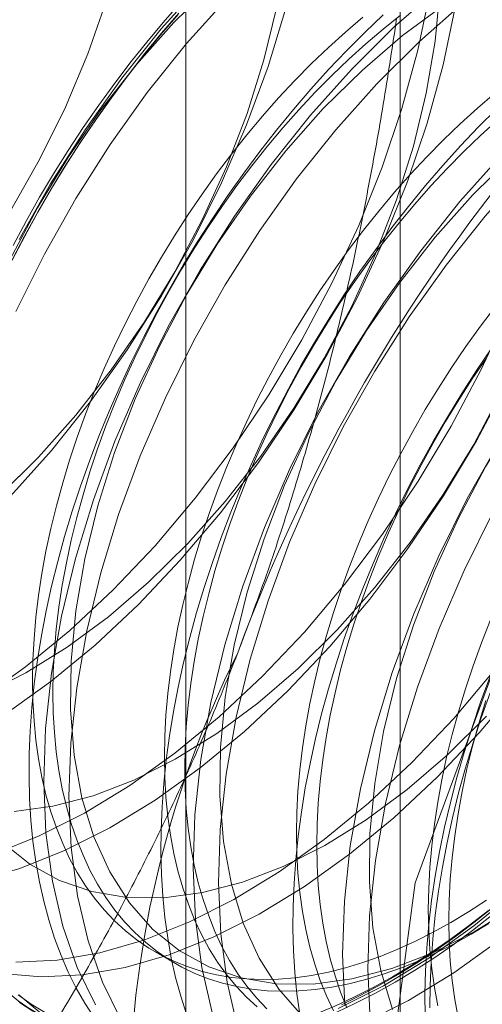
# Model space of a CAD drawing. Units: millimetres. Extents: x 32 to 4232, y 53 to 3023.
# Drawn here: x 3781 to 3782, y 2116 to 2118 of the extents above; entities that cross this region are included whole.
import ezdxf

# ---------------------------------------------------------------- set-up
doc = ezdxf.new("R2010")
doc.units = ezdxf.units.MM
doc.header["$LTSCALE"] = 2

msp = doc.modelspace()

# ---------------------------------------------------------------- linework, layer by layer
at = {"color": 7, "linetype": 'Continuous', "lineweight": 18}
for p, q in [((3782.1789, 2119.6727), (3782.1789, 2092.2369)), ((3781.722, 2119.0359), (3781.722, 2091.6001)), ((3782.1789, 2118.3991), (3782.1789, 2090.9633)), ((3781.6567, 2115.8948), (3781.7, 2115.8698))]:
    msp.add_line(p, q, dxfattribs=at)
at = {"color": 7, "linetype": 'Continuous', "lineweight": 18, "flags": 128}
for points in [[(3782.1358, 2115.4811), (3782.2105, 2116.0412), (3782.4266, 2116.6269), (3782.7605, 2117.1747), (3783.1762, 2117.6252), (3783.6285, 2117.9296), (3784.0686, 2118.055), (3784.4485, 2117.9876), (3784.7273, 2117.735), (3784.8747, 2117.3243), (3784.8747, 2116.8001), (3784.7273, 2116.2193), (3784.4485, 2115.6447), (3784.0686, 2115.1387), (3783.6285, 2114.756), (3783.1762, 2114.5381), (3782.7605, 2114.5087), (3782.4266, 2114.6709), (3782.2105, 2115.0072), (3782.1358, 2115.4811)], [(3781.3147, 2116.1033), (3781.4101, 2116.1412), (3781.5065, 2116.1897), (3781.603, 2116.2485), (3781.6989, 2116.3171), (3781.7933, 2116.3948), (3781.8855, 2116.4811), (3781.9748, 2116.5751), (3782.0603, 2116.6763), (3782.1414, 2116.7836), (3782.2173, 2116.8963), (3782.2876, 2117.0133), (3782.3515, 2117.1338), (3782.4086, 2117.2567), (3782.4584, 2117.3809), (3782.5004, 2117.5056), (3782.5344, 2117.6295), (3782.56, 2117.7518), (3782.577, 2117.8714), (3782.5853, 2117.9873)], [(3781.2749, 2116.0453), (3781.3685, 2116.0722), (3781.4639, 2116.1101), (3781.5603, 2116.1587), (3781.6568, 2116.2175), (3781.7527, 2116.286), (3781.8471, 2116.3637), (3781.9393, 2116.45), (3782.0286, 2116.5441), (3782.1141, 2116.6452), (3782.1952, 2116.7526), (3782.2711, 2116.8652), (3782.3414, 2116.9823), (3782.4053, 2117.1027), (3782.4624, 2117.2256), (3782.5122, 2117.3499), (3782.5542, 2117.4745), (3782.5882, 2117.5985), (3782.6138, 2117.7208), (3782.6308, 2117.8403), (3782.6391, 2117.9562)], [(3781.3569, 2116.1935), (3781.4393, 2116.2044), (3781.5245, 2116.2266), (3781.6116, 2116.2601), (3781.6997, 2116.3045), (3781.788, 2116.3592), (3781.8754, 2116.4238), (3781.9612, 2116.4975), (3782.0445, 2116.5797), (3782.1243, 2116.6694), (3782.1999, 2116.7658), (3782.2704, 2116.8679), (3782.3353, 2116.9746), (3782.3937, 2117.0848), (3782.4451, 2117.1974), (3782.489, 2117.3112), (3782.525, 2117.4251), (3782.5525, 2117.5379), (3782.5715, 2117.6485), (3782.5816, 2117.7556), (3782.5828, 2117.8583), (3782.5751, 2117.9554)], [(3781.7569, 2117.9562), (3781.6695, 2117.8585), (3781.5861, 2117.7541), (3781.5075, 2117.644), (3781.4343, 2117.529), (3781.3671, 2117.4102)], [(3781.7801, 2117.9548), (3781.6968, 2117.8726)], [(3781.2848, 2116.4322), (3781.3807, 2116.5008), (3781.4751, 2116.5785), (3781.5673, 2116.6648), (3781.6566, 2116.7588), (3781.7421, 2116.86), (3781.8232, 2116.9673), (3781.8991, 2117.08), (3781.9694, 2117.197), (3782.0333, 2117.3175), (3782.0904, 2117.4403), (3782.1402, 2117.5646), (3782.1822, 2117.6893), (3782.2162, 2117.8132), (3782.2418, 2117.9355)], [(3781.2934, 2116.4438), (3781.3815, 2116.4881), (3781.4698, 2116.5429), (3781.5573, 2116.6075), (3781.643, 2116.6812), (3781.7263, 2116.7634), (3781.8061, 2116.8531), (3781.8817, 2116.9495), (3781.9522, 2117.0516), (3782.0171, 2117.1583), (3782.0755, 2117.2685), (3782.1269, 2117.3811), (3782.1708, 2117.4949), (3782.2068, 2117.6088), (3782.2343, 2117.7216), (3782.2533, 2117.8322), (3782.2634, 2117.9393)], [(3782.0465, 2115.7738), (3782.1429, 2115.8224), (3782.2394, 2115.8811), (3782.3353, 2115.9497), (3782.4297, 2116.0274), (3782.5219, 2116.1137), (3782.6112, 2116.2078), (3782.6967, 2116.3089), (3782.7777, 2116.4162), (3782.8537, 2116.5289), (3782.924, 2116.6459), (3782.9879, 2116.7664), (3783.045, 2116.8893), (3783.0948, 2117.0135), (3783.1368, 2117.1382), (3783.1708, 2117.2622), (3783.1964, 2117.3844), (3783.2134, 2117.504), (3783.2217, 2117.6199), (3783.2213, 2117.7311), (3783.212, 2117.8368), (3783.1941, 2117.936)], [(3782.2594, 2117.9448), (3782.166, 2117.8628), (3782.0751, 2117.7725)], [(3779.9512, 2117.0194), (3779.989, 2116.9491), (3780.0347, 2116.8882), (3780.0878, 2116.8374), (3780.1478, 2116.7971), (3780.214, 2116.7679), (3780.2858, 2116.75), (3780.3624, 2116.7435), (3780.4431, 2116.7486), (3780.527, 2116.7652), (3780.6132, 2116.7931), (3780.701, 2116.832), (3780.7893, 2116.8816), (3780.8773, 2116.9414), (3780.964, 2117.0106), (3781.0486, 2117.0887), (3781.1303, 2117.1747), (3781.2081, 2117.2679), (3781.2812, 2117.3673), (3781.349, 2117.4718), (3781.4107, 2117.5804), (3781.4657, 2117.6919), (3781.5135, 2117.8053), (3781.5534, 2117.9193)], [(3781.3542, 2117.3978), (3781.3819, 2117.4493), (3781.4107, 2117.5003), (3781.4407, 2117.5505), (3781.4717, 2117.6), (3781.5038, 2117.6487), (3781.5369, 2117.6965), (3781.571, 2117.7434), (3781.6059, 2117.7892), (3781.6417, 2117.8339), (3781.6783, 2117.8774), (3781.7156, 2117.9196)], [(3781.3603, 2115.8724), (3781.4481, 2115.8769), (3781.5393, 2115.8926), (3781.6329, 2115.9196), (3781.7283, 2115.9575), (3781.8247, 2116.0061), (3781.9212, 2116.0648), (3782.0171, 2116.1334), (3782.1115, 2116.2111), (3782.2037, 2116.2974), (3782.293, 2116.3915), (3782.3785, 2116.4926), (3782.4596, 2116.5999), (3782.5355, 2116.7126), (3782.6058, 2116.8296), (3782.6697, 2116.9501), (3782.7268, 2117.073), (3782.7766, 2117.1972), (3782.8186, 2117.3219), (3782.8526, 2117.4458), (3782.8782, 2117.5681), (3782.8952, 2117.6877), (3782.9035, 2117.8036), (3782.9031, 2117.9148)], [(3781.8107, 2117.9251), (3781.7233, 2117.8274), (3781.6399, 2117.7231), (3781.5613, 2117.6129), (3781.4881, 2117.498), (3781.4209, 2117.3791), (3781.3604, 2117.2573)], [(3782.3132, 2117.9138), (3782.2198, 2117.8317), (3782.1289, 2117.7414)], [(3781.3248, 2116.8649), (3781.4081, 2116.9471), (3781.4879, 2117.0368), (3781.5635, 2117.1332), (3781.634, 2117.2353), (3781.6989, 2117.3419), (3781.7573, 2117.4522), (3781.8087, 2117.5648), (3781.8526, 2117.6786), (3781.8886, 2117.7925), (3781.9161, 2117.9053)], [(3781.3386, 2116.4012), (3781.4345, 2116.4697), (3781.5289, 2116.5474), (3781.6211, 2116.6337), (3781.7104, 2116.7278), (3781.7959, 2116.8289), (3781.877, 2116.9363), (3781.9529, 2117.0489), (3782.0232, 2117.166), (3782.0871, 2117.2864), (3782.1442, 2117.4093), (3782.194, 2117.5336), (3782.236, 2117.6582), (3782.27, 2117.7822), (3782.2956, 2117.9044)], [(3781.9354, 2117.9031), (3781.8975, 2117.7789), (3781.8516, 2117.6545), (3781.7982, 2117.531), (3781.7377, 2117.4094), (3781.6706, 2117.2907), (3781.5976, 2117.1759), (3781.5191, 2117.066), (3781.4358, 2116.9618), (3781.3485, 2116.8642)], [(3781.7076, 2117.8924), (3781.6707, 2117.8496), (3781.6345, 2117.8054), (3781.5991, 2117.7602), (3781.5646, 2117.7139), (3781.531, 2117.6665), (3781.4984, 2117.6183), (3781.4668, 2117.5692), (3781.4363, 2117.5193), (3781.4069, 2117.4686), (3781.3787, 2117.4174), (3781.3516, 2117.3656)], [(3782.2715, 2117.9094), (3782.184, 2117.8448), (3782.0983, 2117.7711), (3782.015, 2117.6889)], [(3782.1003, 2115.7428), (3782.1967, 2115.7913), (3782.2932, 2115.8501), (3782.3891, 2115.9186), (3782.4835, 2115.9964), (3782.5757, 2116.0826), (3782.665, 2116.1767), (3782.7505, 2116.2778), (3782.8316, 2116.3852), (3782.9075, 2116.4978), (3782.9778, 2116.6149), (3783.0417, 2116.7353), (3783.0988, 2116.8582), (3783.1486, 2116.9825), (3783.1906, 2117.1071), (3783.2246, 2117.2311), (3783.2502, 2117.3534), (3783.2672, 2117.473), (3783.2755, 2117.5888), (3783.2751, 2117.7001), (3783.2658, 2117.8057), (3783.2479, 2117.9049)], [(3781.6968, 2117.8726), (3781.617, 2117.7829), (3781.5414, 2117.6865), (3781.4709, 2117.5844), (3781.406, 2117.4777), (3781.3476, 2117.3675)], [(3781.3521, 2117.3665), (3781.379, 2117.4179), (3781.407, 2117.4688), (3781.4362, 2117.519), (3781.4665, 2117.5685), (3781.4979, 2117.6173), (3781.5303, 2117.6652), (3781.5636, 2117.7122), (3781.5979, 2117.7582), (3781.633, 2117.8031), (3781.6689, 2117.8469), (3781.7056, 2117.8895)], [(3782.1428, 2117.8884), (3782.1034, 2117.851), (3782.0645, 2117.8121), (3782.0262, 2117.7719), (3781.9886, 2117.7302), (3781.9517, 2117.6873), (3781.9155, 2117.6432), (3781.8801, 2117.598), (3781.8456, 2117.5517), (3781.812, 2117.5043), (3781.7794, 2117.4561), (3781.7478, 2117.4069), (3781.7173, 2117.357), (3781.6879, 2117.3064), (3781.6596, 2117.2552), (3781.6326, 2117.2034), (3781.6068, 2117.1511), (3781.5823, 2117.0985), (3781.5591, 2117.0455), (3781.5372, 2116.9923), (3781.5167, 2116.9389), (3781.4977, 2116.8855), (3781.4801, 2116.8321), (3781.464, 2116.7788), (3781.4494, 2116.7256), (3781.4363, 2116.6727), (3781.4247, 2116.6201), (3781.4147, 2116.568), (3781.4063, 2116.5163), (3781.3995, 2116.4652), (3781.3942, 2116.4148), (3781.3906, 2116.3651), (3781.3886, 2116.3162), (3781.3882, 2116.2682), (3781.3894, 2116.2211), (3781.3922, 2116.175), (3781.3967, 2116.1301), (3781.4027, 2116.0863), (3781.4103, 2116.0437), (3781.4195, 2116.0024), (3781.4303, 2115.9625), (3781.4426, 2115.924), (3781.4565, 2115.8869), (3781.4719, 2115.8514), (3781.4887, 2115.8175), (3781.507, 2115.7852), (3781.5268, 2115.7546)], [(3782.0989, 2117.8834), (3782.0621, 2117.852), (3782.0257, 2117.8191), (3781.9898, 2117.7847), (3781.9544, 2117.7489), (3781.9196, 2117.7117), (3781.8855, 2117.6731), (3781.8521, 2117.6334), (3781.8195, 2117.5924), (3781.7877, 2117.5504), (3781.7568, 2117.5073), (3781.7269, 2117.4634), (3781.698, 2117.4185), (3781.6701, 2117.3729), (3781.6434, 2117.3266), (3781.6178, 2117.2796), (3781.5934, 2117.2322), (3781.5703, 2117.1843), (3781.5485, 2117.136), (3781.528, 2117.0875), (3781.5088, 2117.0387), (3781.4911, 2116.9899), (3781.4748, 2116.9411), (3781.4599, 2116.8924), (3781.4466, 2116.8438), (3781.4347, 2116.7955), (3781.4244, 2116.7475), (3781.4157, 2116.7), (3781.4085, 2116.6529), (3781.4029, 2116.6065), (3781.3989, 2116.5608), (3781.3965, 2116.5158), (3781.3957, 2116.4717), (3781.3965, 2116.4285), (3781.3989, 2116.3863), (3781.4029, 2116.3451), (3781.4085, 2116.3052), (3781.4157, 2116.2665), (3781.4244, 2116.229), (3781.4347, 2116.1929), (3781.4466, 2116.1583), (3781.4599, 2116.1251), (3781.4748, 2116.0935), (3781.4911, 2116.0635), (3781.5088, 2116.0352), (3781.528, 2116.0086), (3781.5485, 2115.9837), (3781.5703, 2115.9607), (3781.5934, 2115.9395), (3781.6178, 2115.9202), (3781.6434, 2115.9028), (3781.6701, 2115.8873), (3781.698, 2115.8739), (3781.7269, 2115.8624), (3781.7568, 2115.853), (3781.7877, 2115.8456), (3781.8195, 2115.8402), (3781.8521, 2115.837), (3781.8855, 2115.8358), (3781.9196, 2115.8366), (3781.9544, 2115.8396), (3781.9898, 2115.8446), (3782.0257, 2115.8516), (3782.0621, 2115.8608), (3782.0989, 2115.8719), (3782.1361, 2115.885), (3782.1735, 2115.9002), (3782.2111, 2115.9172), (3782.2488, 2115.9363), (3782.2866, 2115.9572)], [(3782.1794, 2117.8881), (3782.1423, 2117.8584), (3782.1055, 2117.827), (3782.0691, 2117.7941), (3782.0332, 2117.7597), (3781.9978, 2117.7239), (3781.963, 2117.6866), (3781.9289, 2117.6481), (3781.8955, 2117.6083), (3781.8628, 2117.5674), (3781.8311, 2117.5254), (3781.8002, 2117.4823), (3781.7702, 2117.4383), (3781.7413, 2117.3935), (3781.7135, 2117.3479), (3781.6867, 2117.3016), (3781.6611, 2117.2546), (3781.6368, 2117.2072), (3781.6136, 2117.1592), (3781.5918, 2117.111), (3781.5713, 2117.0624), (3781.5521, 2117.0137), (3781.5344, 2116.9649), (3781.5181, 2116.9161), (3781.5033, 2116.8673), (3781.4899, 2116.8188), (3781.4781, 2116.7705), (3781.4678, 2116.7225), (3781.459, 2116.6749), (3781.4518, 2116.6279), (3781.4462, 2116.5815), (3781.4422, 2116.5358), (3781.4398, 2116.4908), (3781.439, 2116.4466), (3781.4398, 2116.4034), (3781.4422, 2116.3612), (3781.4462, 2116.3201), (3781.4518, 2116.2802), (3781.459, 2116.2414), (3781.4678, 2116.204), (3781.4781, 2116.1679), (3781.4899, 2116.1333), (3781.5033, 2116.1001), (3781.5181, 2116.0685), (3781.5344, 2116.0385), (3781.5521, 2116.0102), (3781.5713, 2115.9836), (3781.5918, 2115.9587), (3781.6136, 2115.9357), (3781.6368, 2115.9145), (3781.6611, 2115.8952), (3781.6867, 2115.8778), (3781.7135, 2115.8623), (3781.7413, 2115.8489), (3781.7702, 2115.8374), (3781.8002, 2115.828), (3781.8311, 2115.8206), (3781.8628, 2115.8152), (3781.8955, 2115.812), (3781.9289, 2115.8107), (3781.963, 2115.8116), (3781.9978, 2115.8146), (3782.0332, 2115.8196), (3782.0691, 2115.8266), (3782.1055, 2115.8357), (3782.1423, 2115.8469), (3782.1794, 2115.86), (3782.2168, 2115.8751), (3782.2544, 2115.8922), (3782.2922, 2115.9112), (3782.33, 2115.9321)], [(3782.9384, 2117.8805), (3782.8532, 2117.8583), (3782.7661, 2117.8248), (3782.678, 2117.7804), (3782.5897, 2117.7257), (3782.5022, 2117.6611), (3782.4165, 2117.5874), (3782.3332, 2117.5052)], [(3782.0751, 2117.7725), (3781.9877, 2117.6748), (3781.9043, 2117.5704), (3781.8257, 2117.4603), (3781.7525, 2117.3453), (3781.6853, 2117.2265), (3781.6248, 2117.1047), (3781.5713, 2116.981), (3781.5253, 2116.8564), (3781.4873, 2116.732), (3781.4575, 2116.6087), (3781.4361, 2116.4876), (3781.4234, 2116.3698), (3781.4195, 2116.2561), (3781.4244, 2116.1476), (3781.438, 2116.045), (3781.4602, 2115.9494), (3781.4909, 2115.8614), (3781.5298, 2115.7818)], [(3782.1289, 2117.7414), (3782.0415, 2117.6437), (3781.9581, 2117.5394), (3781.8795, 2117.4293), (3781.8063, 2117.3143), (3781.7391, 2117.1954), (3781.6786, 2117.0736), (3781.6251, 2116.9499), (3781.5791, 2116.8253), (3781.5411, 2116.7009), (3781.5113, 2116.5776), (3781.4899, 2116.4566), (3781.4772, 2116.3387), (3781.4733, 2116.2251), (3781.4782, 2116.1165), (3781.4918, 2116.014), (3781.514, 2115.9183), (3781.5447, 2115.8303), (3781.5836, 2115.7507)], [(3782.3799, 2117.7212), (3782.3431, 2117.6898), (3782.3067, 2117.6569), (3782.2708, 2117.6225), (3782.2354, 2117.5867), (3782.2006, 2117.5494), (3782.1665, 2117.5109), (3782.1331, 2117.4711), (3782.1005, 2117.4302), (3782.0687, 2117.3882), (3782.0378, 2117.3451), (3782.0079, 2117.3011), (3781.979, 2117.2563), (3781.9511, 2117.2107), (3781.9244, 2117.1644), (3781.8988, 2117.1174), (3781.8744, 2117.07), (3781.8513, 2117.022), (3781.8295, 2116.9738), (3781.8089, 2116.9252), (3781.7898, 2116.8765), (3781.7721, 2116.8277), (3781.7558, 2116.7789), (3781.7409, 2116.7302), (3781.7276, 2116.6816), (3781.7157, 2116.6333), (3781.7054, 2116.5853), (3781.6967, 2116.5378), (3781.6895, 2116.4907), (3781.6839, 2116.4443), (3781.6799, 2116.3986), (3781.6775, 2116.3536), (3781.6767, 2116.3095), (3781.6775, 2116.2662), (3781.6799, 2116.2241), (3781.6839, 2116.1829), (3781.6895, 2116.143), (3781.6967, 2116.1042), (3781.7054, 2116.0668), (3781.7157, 2116.0307), (3781.7276, 2115.9961), (3781.7409, 2115.9629), (3781.7558, 2115.9313), (3781.7721, 2115.9013), (3781.7898, 2115.873), (3781.8089, 2115.8464), (3781.8295, 2115.8215), (3781.8513, 2115.7985), (3781.8744, 2115.7773)], [(3782.015, 2117.6889), (3781.9352, 2117.5992), (3781.8596, 2117.5028), (3781.7891, 2117.4007), (3781.7242, 2117.294), (3781.6658, 2117.1838), (3781.6144, 2117.0712), (3781.5705, 2116.9574), (3781.5345, 2116.8435), (3781.507, 2116.7307), (3781.488, 2116.6201), (3781.4779, 2116.513), (3781.4767, 2116.4103), (3781.4844, 2116.3132), (3781.501, 2116.2226), (3781.5263, 2116.1395), (3781.56, 2116.0647), (3781.6019, 2115.999), (3781.6513, 2115.943), (3781.7079, 2115.8975), (3781.7711, 2115.8627), (3781.8402, 2115.839), (3781.9145, 2115.8268), (3781.9933, 2115.8261), (3782.0757, 2115.837), (3782.1609, 2115.8593), (3782.248, 2115.8927), (3782.3361, 2115.9371), (3782.4244, 2115.9918)], [(3782.3844, 2117.6888), (3782.3455, 2117.6499), (3782.3072, 2117.6096), (3782.2696, 2117.568), (3782.2326, 2117.5251), (3782.1965, 2117.481), (3782.1611, 2117.4358), (3782.1266, 2117.3894), (3782.093, 2117.3421), (3782.0604, 2117.2939), (3782.0288, 2117.2447), (3781.9983, 2117.1948), (3781.9689, 2117.1442), (3781.9406, 2117.093), (3781.9136, 2117.0412), (3781.8878, 2116.9889), (3781.8633, 2116.9363), (3781.8401, 2116.8833), (3781.8182, 2116.8301), (3781.7977, 2116.7767), (3781.7787, 2116.7233), (3781.7611, 2116.6699), (3781.745, 2116.6165), (3781.7304, 2116.5634), (3781.7173, 2116.5105), (3781.7057, 2116.4579), (3781.6957, 2116.4058), (3781.6873, 2116.3541), (3781.6805, 2116.303), (3781.6752, 2116.2526), (3781.6716, 2116.2029), (3781.6696, 2116.154), (3781.6692, 2116.1059), (3781.6704, 2116.0589), (3781.6732, 2116.0128), (3781.6776, 2115.9679), (3781.6837, 2115.9241), (3781.6913, 2115.8815), (3781.7005, 2115.8402), (3781.7113, 2115.8003), (3781.7236, 2115.7618)], [(3782.3865, 2117.6648), (3782.3501, 2117.6319), (3782.3141, 2117.5975), (3782.2788, 2117.5617), (3782.244, 2117.5244), (3782.2098, 2117.4859), (3782.1764, 2117.4461), (3782.1438, 2117.4052), (3782.112, 2117.3632), (3782.0812, 2117.3201), (3782.0512, 2117.2761), (3782.0223, 2117.2313), (3781.9945, 2117.1857), (3781.9677, 2117.1393), (3781.9421, 2117.0924), (3781.9178, 2117.0449), (3781.8946, 2116.997), (3781.8728, 2116.9488), (3781.8523, 2116.9002), (3781.8331, 2116.8515), (3781.8154, 2116.8027), (3781.7991, 2116.7539), (3781.7842, 2116.7051), (3781.7709, 2116.6566), (3781.7591, 2116.6082), (3781.7487, 2116.5603), (3781.74, 2116.5127), (3781.7328, 2116.4657), (3781.7272, 2116.4193), (3781.7232, 2116.3735), (3781.7208, 2116.3286), (3781.72, 2116.2844), (3781.7208, 2116.2412), (3781.7232, 2116.199), (3781.7272, 2116.1579), (3781.7328, 2116.118), (3781.74, 2116.0792), (3781.7487, 2116.0418), (3781.7591, 2116.0057), (3781.7709, 2115.9711), (3781.7842, 2115.9379), (3781.7991, 2115.9063), (3781.8154, 2115.8763), (3781.8331, 2115.848), (3781.8523, 2115.8214), (3781.8728, 2115.7965), (3781.8946, 2115.7735)], [(3782.3933, 2117.5888), (3782.3059, 2117.4911), (3782.2225, 2117.3867), (3782.1439, 2117.2766), (3782.0707, 2117.1617), (3782.0035, 2117.0428), (3781.9429, 2116.921), (3781.8895, 2116.7973), (3781.8435, 2116.6727), (3781.8055, 2116.5483), (3781.7757, 2116.425), (3781.7543, 2116.304), (3781.7416, 2116.1861), (3781.7377, 2116.0724), (3781.7425, 2115.9639), (3781.7562, 2115.8614), (3781.7784, 2115.7657)], [(3782.4471, 2117.5577), (3782.3597, 2117.46), (3782.2763, 2117.3557), (3782.1977, 2117.2456), (3782.1245, 2117.1306), (3782.0573, 2117.0117), (3781.9968, 2116.8899), (3781.9433, 2116.7662), (3781.8973, 2116.6416), (3781.8593, 2116.5172), (3781.8295, 2116.394), (3781.8081, 2116.2729), (3781.7954, 2116.155), (3781.7915, 2116.0414), (3781.7964, 2115.9328), (3781.81, 2115.8303), (3781.8322, 2115.7346)], [(3782.3332, 2117.5052), (3782.2534, 2117.4155), (3782.1778, 2117.3191), (3782.1073, 2117.217), (3782.0424, 2117.1103), (3781.984, 2117.0001), (3781.9326, 2116.8875), (3781.8887, 2116.7737), (3781.8527, 2116.6598), (3781.8252, 2116.547), (3781.8062, 2116.4364), (3781.7961, 2116.3293), (3781.7949, 2116.2266), (3781.8026, 2116.1295), (3781.8192, 2116.0389), (3781.8445, 2115.9558), (3781.8782, 2115.881), (3781.9201, 2115.8153), (3781.9695, 2115.7594)], [(3782.7115, 2117.4051), (3782.6241, 2117.3074), (3782.5407, 2117.203), (3782.4621, 2117.0929), (3782.3889, 2116.978), (3782.3217, 2116.8591), (3782.2611, 2116.7373), (3782.2077, 2116.6136), (3782.1617, 2116.489), (3782.1237, 2116.3646), (3782.0939, 2116.2413), (3782.0725, 2116.1203), (3782.0598, 2116.0024), (3782.0559, 2115.8887), (3782.0607, 2115.7802)], [(3782.7653, 2117.374), (3782.6779, 2117.2763), (3782.5945, 2117.172), (3782.5159, 2117.0619), (3782.4427, 2116.9469), (3782.3755, 2116.828), (3782.3149, 2116.7062), (3782.2615, 2116.5825), (3782.2155, 2116.458), (3782.1775, 2116.3335), (3782.1477, 2116.2103), (3782.1263, 2116.0892), (3782.1136, 2115.9714), (3782.1097, 2115.8577), (3782.1146, 2115.7491)], [(3782.6514, 2117.3215), (3782.5716, 2117.2318), (3782.496, 2117.1354), (3782.4255, 2117.0333), (3782.3606, 2116.9266), (3782.3022, 2116.8164), (3782.2508, 2116.7038), (3782.2069, 2116.59), (3782.1709, 2116.4761), (3782.1434, 2116.3633), (3782.1244, 2116.2527), (3782.1143, 2116.1456), (3782.1131, 2116.0429), (3782.1208, 2115.9458), (3782.1374, 2115.8552), (3782.1627, 2115.7721)], [(3782.3815, 2117.268), (3782.3497, 2117.226), (3782.3188, 2117.1829), (3782.2889, 2117.1389), (3782.26, 2117.0941), (3782.2321, 2117.0485), (3782.2054, 2117.0021), (3782.1798, 2116.9552), (3782.1554, 2116.9077), (3782.1323, 2116.8598), (3782.1104, 2116.8116), (3782.0899, 2116.763), (3782.0708, 2116.7143), (3782.0531, 2116.6655), (3782.0367, 2116.6167), (3782.0219, 2116.5679), (3782.0086, 2116.5194), (3781.9967, 2116.4711), (3781.9864, 2116.4231), (3781.9777, 2116.3755), (3781.9705, 2116.3285), (3781.9649, 2116.2821), (3781.9609, 2116.2363), (3781.9585, 2116.1914), (3781.9577, 2116.1472), (3781.9585, 2116.104), (3781.9609, 2116.0618), (3781.9649, 2116.0207), (3781.9705, 2115.9808), (3781.9777, 2115.942), (3781.9864, 2115.9046), (3781.9967, 2115.8685), (3782.0086, 2115.8339), (3782.0219, 2115.8007), (3782.0367, 2115.7691)], [(3782.374, 2117.1799), (3782.3414, 2117.1316), (3782.3098, 2117.0825), (3782.2793, 2117.0326), (3782.2499, 2116.982), (3782.2216, 2116.9308), (3782.1946, 2116.879), (3782.1688, 2116.8267), (3782.1442, 2116.7741), (3782.121, 2116.7211), (3782.0992, 2116.6679), (3782.0787, 2116.6145), (3782.0597, 2116.5611), (3782.0421, 2116.5077), (3782.026, 2116.4543), (3782.0114, 2116.4012), (3781.9983, 2116.3483), (3781.9867, 2116.2957), (3781.9767, 2116.2436), (3781.9683, 2116.1919), (3781.9615, 2116.1408), (3781.9562, 2116.0904), (3781.9526, 2116.0407), (3781.9506, 2115.9918), (3781.9502, 2115.9437), (3781.9514, 2115.8967), (3781.9542, 2115.8506), (3781.9586, 2115.8056), (3781.9647, 2115.7618)], [(3782.3622, 2117.1579), (3782.3322, 2117.1139), (3782.3033, 2117.0691), (3782.2755, 2117.0234), (3782.2487, 2116.9771), (3782.2231, 2116.9302), (3782.1988, 2116.8827), (3782.1756, 2116.8348), (3782.1538, 2116.7866), (3782.1333, 2116.738), (3782.1141, 2116.6893), (3782.0964, 2116.6405), (3782.0801, 2116.5917), (3782.0652, 2116.5429), (3782.0519, 2116.4944), (3782.04, 2116.446), (3782.0297, 2116.3981), (3782.021, 2116.3505), (3782.0138, 2116.3035), (3782.0082, 2116.2571), (3782.0042, 2116.2113), (3782.0018, 2116.1664), (3782.001, 2116.1222), (3782.0018, 2116.079), (3782.0042, 2116.0368), (3782.0082, 2115.9957), (3782.0138, 2115.9557), (3782.021, 2115.917), (3782.0297, 2115.8796), (3782.04, 2115.8435), (3782.0519, 2115.8089), (3782.0652, 2115.7757)], [(3782.3709, 2116.6008), (3782.3518, 2116.5521), (3782.334, 2116.5033), (3782.3177, 2116.4545), (3782.3029, 2116.4057), (3782.2895, 2116.3572), (3782.2777, 2116.3088), (3782.2674, 2116.2609), (3782.2586, 2116.2133), (3782.2515, 2116.1663), (3782.2459, 2116.1199), (3782.2419, 2116.0741), (3782.2395, 2116.0292), (3782.2386, 2115.985), (3782.2395, 2115.9418), (3782.2419, 2115.8996), (3782.2459, 2115.8585), (3782.2515, 2115.8186), (3782.2586, 2115.7798)], [(3782.2316, 2115.7579), (3782.2312, 2115.8054), (3782.2324, 2115.8539), (3782.2352, 2115.9032), (3782.2396, 2115.9533), (3782.2457, 2116.0041), (3782.2533, 2116.0554), (3782.2625, 2116.1074), (3782.2733, 2116.1597), (3782.2856, 2116.2125), (3782.2995, 2116.2655), (3782.3148, 2116.3188), (3782.3317, 2116.3722), (3782.35, 2116.4256), (3782.3698, 2116.479)], [(3781.3302, 2115.8482), (3781.4141, 2115.8413), (3781.5019, 2115.8458), (3781.5931, 2115.8616), (3781.6867, 2115.8885), (3781.7821, 2115.9264), (3781.8785, 2115.975), (3781.975, 2116.0338), (3782.0709, 2116.1023), (3782.1653, 2116.18), (3782.2575, 2116.2663), (3782.3468, 2116.3604), (3782.4323, 2116.4615)], [(3782.2419, 2115.7753), (3782.2423, 2115.8233), (3782.2444, 2115.8722), (3782.248, 2115.9219), (3782.2532, 2115.9724), (3782.2601, 2116.0235), (3782.2685, 2116.0751), (3782.2785, 2116.1273), (3782.29, 2116.1798), (3782.3031, 2116.2327), (3782.3177, 2116.2859), (3782.3339, 2116.3392), (3782.3515, 2116.3926), (3782.3705, 2116.4461)], [(3782.302, 2115.7548), (3782.2948, 2115.7935), (3782.2892, 2115.8335), (3782.2852, 2115.8746), (3782.2828, 2115.9168), (3782.282, 2115.96), (3782.2828, 2116.0041), (3782.2852, 2116.0491), (3782.2892, 2116.0949), (3782.2948, 2116.1413), (3782.302, 2116.1883), (3782.3107, 2116.2359), (3782.321, 2116.2838), (3782.3329, 2116.3321), (3782.3462, 2116.3807), (3782.3611, 2116.4295)], [(3781.3331, 2116.1267), (3781.3897, 2116.0811), (3781.4529, 2116.0464), (3781.522, 2116.0227), (3781.5963, 2116.0105), (3781.6751, 2116.0098), (3781.7575, 2116.0207), (3781.8427, 2116.043), (3781.9298, 2116.0764), (3782.0179, 2116.1208), (3782.1062, 2116.1755), (3782.1936, 2116.2401), (3782.2794, 2116.3138), (3782.3627, 2116.396)], [(3782.2866, 2115.9572), (3782.3244, 2115.9799), (3782.3622, 2116.0045)], [(3782.3829, 2115.9945), (3782.3423, 2115.9618), (3782.3015, 2115.9308), (3782.2603, 2115.9015), (3782.2191, 2115.8739), (3782.1777, 2115.8482), (3782.1363, 2115.8243), (3782.095, 2115.8023), (3782.0537, 2115.7822)], [(3782.3666, 2115.9827), (3782.3261, 2115.9511), (3782.2854, 2115.9211), (3782.2445, 2115.8929), (3782.2035, 2115.8664), (3782.1624, 2115.8418)], [(3782.1678, 2115.8298), (3782.2092, 2115.8546), (3782.2505, 2115.8813), (3782.2917, 2115.9097), (3782.3327, 2115.9399), (3782.3735, 2115.9718)], [(3782.33, 2115.9321), (3782.3678, 2115.9549)], [(3782.1624, 2115.8418), (3782.1213, 2115.819), (3782.0803, 2115.7981), (3782.0394, 2115.7791), (3781.9987, 2115.7621), (3781.9583, 2115.747), (3781.9181, 2115.7339), (3781.8783, 2115.7229), (3781.839, 2115.7139), (3781.8001, 2115.7069), (3781.7618, 2115.702), (3781.7241, 2115.6991), (3781.6871, 2115.6983), (3781.6508, 2115.6996), (3781.6153, 2115.703), (3781.5806, 2115.7084), (3781.5468, 2115.7159), (3781.514, 2115.7254), (3781.4821, 2115.7369), (3781.4513, 2115.7505), (3781.4215, 2115.766), (3781.3929, 2115.7835), (3781.3654, 2115.803)], [(3781.3126, 2115.834), (3781.3739, 2115.7833), (3781.4417, 2115.7431)], [(3781.365, 2115.7907), (3781.3926, 2115.7711), (3781.4215, 2115.7535), (3781.4514, 2115.7378), (3781.4825, 2115.7241), (3781.5146, 2115.7125), (3781.5477, 2115.7029), (3781.5818, 2115.6954), (3781.6167, 2115.69), (3781.6525, 2115.6866), (3781.689, 2115.6853), (3781.7263, 2115.6861), (3781.7643, 2115.6889), (3781.8029, 2115.6939), (3781.842, 2115.7009), (3781.8816, 2115.71), (3781.9217, 2115.7211), (3781.9621, 2115.7343), (3782.0029, 2115.7495), (3782.0439, 2115.7666), (3782.0851, 2115.7858), (3782.1264, 2115.8068), (3782.1678, 2115.8298)], [(3781.3664, 2115.803), (3781.4277, 2115.7522)], [(3781.3961, 2115.7683), (3781.3679, 2115.7869)]]:
    msp.add_lwpolyline(points, dxfattribs=at)
at = {"color": 7, "linetype": 'Continuous', "lineweight": 18}
for centre, radius, start, end in [((3784.1411, 2115.9207), 3.6804, 122.6221, 159.7888), ((3785.2866, 2115.2594), 3.6804, 122.6221, 159.7888), ((3780.1729, 2118.2009), 3.6804, 302.6221, 339.7888), ((3783.7927, 2115.5511), 2.1911, 153.4364, 206.5636)]:
    msp.add_arc(centre, radius, start, end, dxfattribs=at)
for points, knots in [([(3782.1712, 2117.8811), (3782.1625, 2117.8238), (3782.1453, 2117.7093), (3782.1148, 2117.5383), (3782.0806, 2117.368), (3782.0417, 2117.198), (3781.9979, 2117.0288), (3781.9486, 2116.8605), (3781.8942, 2116.6941), (3781.8533, 2116.5853), (3781.8328, 2116.5309)], [0, 0, 0, 0, 0.123627, 0.247252, 0.371298, 0.49534, 0.621101, 0.746858, 0.87343, 1, 1, 1, 1]), ([(3781.8328, 2116.5309), (3781.8211, 2116.5011), (3781.79, 2116.4224), (3781.7359, 2116.2969), (3781.6696, 2116.1551), (3781.5991, 2116.0161), (3781.5245, 2115.8792), (3781.4461, 2115.7447), (3781.3641, 2115.6123), (3781.2793, 2115.4825), (3781.2207, 2115.398), (3781.1914, 2115.3558)], [0, 0, 0, 0, 0.070004, 0.184894, 0.299785, 0.415301, 0.530821, 0.647921, 0.765024, 0.882511, 1, 1, 1, 1])]:
    msp.add_open_spline(points, degree=3, knots=knots, dxfattribs=at)

doc.saveas('drawing.dxf')
